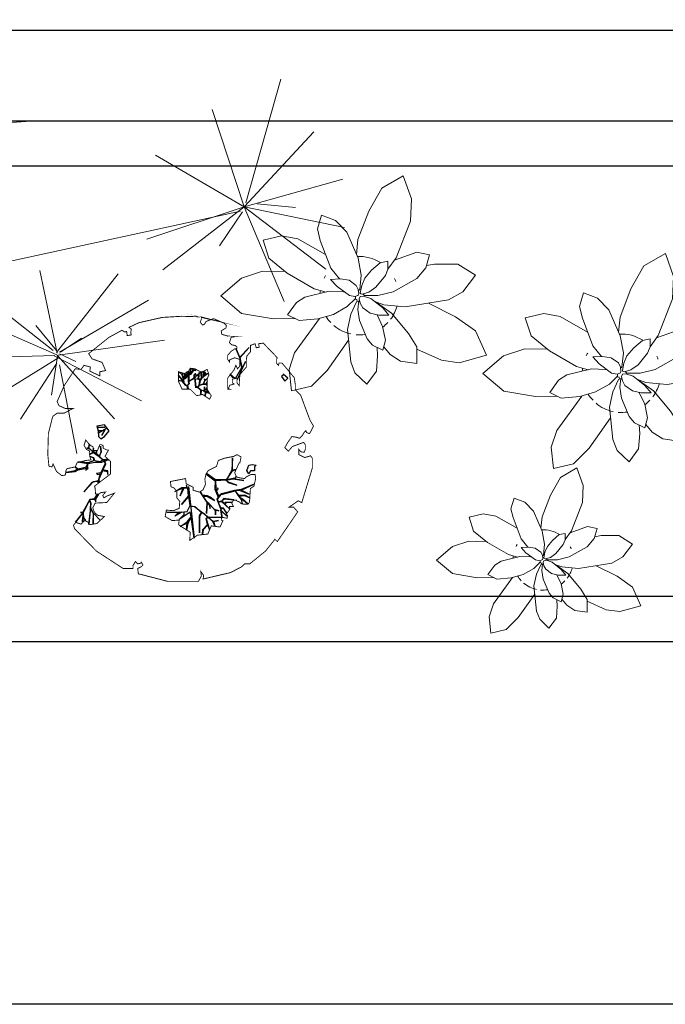
# Model space of a CAD drawing. Extents: x 1001570 to 1336582, y -3430 to 131379.
# Drawn here: x 1190506 to 1191932, y 39222 to 41396 of the extents above; entities that cross this region are included whole.
import ezdxf

# ---------------------------------------------------------------- set-up
doc = ezdxf.new("R2010")
doc.units = 0
doc.header["$LTSCALE"] = 100
doc.header["$MEASUREMENT"] = 0
doc.layers.get('0').update_dxf_attribs({"linetype": 'CONTINUOUS'})
doc.layers.add('CUADI', color=31, linetype='CONTINUOUS')
doc.layers.add('TBWC', color=7, linetype='CONTINUOUS')
doc.layers.add('San vuon', color=97, linetype='CONTINUOUS', lineweight=5)

# ---------------------------------------------------------------- blocks, each defined once
blk = doc.blocks.new('Caymb231')
at = {"color": 0, "lineweight": 9}
for p, q in [((5.751434720229556, 15.65037661406026), (2.936165148589969, 14.02048370416366)), ((6.804954835172085, 12.64031914279589), (5.751434720229556, 15.65037661406026)), ((2.936165148589969, 14.02048370416366), (1.237860059596072, 11.02014471360777)), ((6.67308964980702, 9.739285064764482), (6.804954835172085, 12.64031914279589)), ((-4.9375, 10.5), (-5.470944816053512, 8.699623745819398)), ((-3.106008287292818, 9.795580110497237), (-4.9375, 10.5)), ((1.237860059596072, 11.02014471360777), (-0.1802773497688752, 7.328004622496147)), ((-1.646039603960396, 8.266089108910892), (-3.106008287292818, 9.795580110497237)), ((4.798076923076923, 4.927884615384615), (6.67308964980702, 9.739285064764482)), ((-10.15098314606742, 7.817415730337078), (-12.5625, 7.25)), ((-8.01114262560778, 7.412581037277148), (-10.15098314606742, 7.817415730337078)), ((-5.470944816053512, 8.699623745819398), (-5.103649068322983, 7.193711180124227)), ((-0.1538461538461538, 4.908653846153846), (-1.646039603960396, 8.266089108910892)), ((-12.5625, 7.25), (-11.80535356068205, 4.909729187562689)), ((-4.410714285714286, 5.366883116883117), (-8.01114262560778, 7.412581037277148)), ((-5.103649068322983, 7.193711180124227), (-3.734679665738161, 3.584610027855153)), ((-0.1802773497688752, 7.328004622496147), (-0.3611111111111111, 5.375)), ((7.530558350100604, 5.657696177062374), (4.581359649122808, 4.621491228070176)), ((9.1875, 5.3125), (7.530558350100604, 5.657696177062374)), ((8.699342105263158, 3.638815789473684), (9.1875, 5.3125)), ((-11.80535356068205, 4.909729187562689), (-9.415463525835865, 2.938069908814589)), ((0.25, 2.6875), (-0.1538461538461538, 4.908653846153846)), ((2.74375, 4.29875), (1.6, 3.3075)), ((3.75, 4.5), (2.74375, 4.29875)), ((3.75, 3.446120689655172), (4.798076923076923, 4.927884615384615)), ((3.75, 3.4375), (3.75, 4.5)), ((8.780643857758621, 3.917564655172414), (9.84375, 4.125)), ((9.84375, 4.125), (12.8875, 4.125)), ((12.8875, 4.125), (15.1875, 2.6875)), ((-12.63213911268072, 3.173335586579848), (-15.38899166855446, 2.274361927055803)), ((-9.662101647567617, 3.141546359243284), (-12.63213911268072, 3.173335586579848)), ((-9.415463525835865, 2.938069908814589), (-5.882462686567165, 0.9039179104477614)), ((-3.734679665738161, 3.584610027855153), (-2.588709677419355, 2.189516129032258)), ((0.0625, 0.8125), (0.25, 2.6875)), ((1.6, 3.3075), (0.7269736842105263, 2.259868421052632)), ((2.180851063829788, 1.102393617021277), (3.404605263157895, 2.608552631578947)), ((3.404605263157895, 2.608552631578947), (3.75, 3.4375)), ((7.504310344827586, 2.244612068965517), (8.699342105263158, 3.638815789473684)), ((15.1875, 2.6875), (13.53021523178808, 0.5028973509933776)), ((-15.38899166855446, 2.274361927055803), (-18.09074605451937, -0.04142754662840753)), ((-2.484375, 2.1953125), (-3.75, 2.125)), ((-3.75, 2.125), (-2.90625, 1.2109375)), ((-1.3359375, 2.00390625), (-2.484375, 2.1953125)), ((-0.3894230769230769, 1.341346153846154), (-1.3359375, 2.00390625)), ((-0.125, 0.8125), (-0.3894230769230769, 1.341346153846154)), ((0.3125, 1.3125), (0.125, 0.375)), ((0.7269736842105263, 2.259868421052632), (0.3125, 1.3125)), ((4.426324503311259, 0.5132450331125827), (7.504310344827586, 2.244612068965517)), ((-3.930631868131869, 0.5622710622710623), (-7.131737918215613, -0.2137546468401487)), ((-5.882462686567165, 0.9039179104477614), (-4.339651639344263, 0.4631147540983607)), ((-2.0625, 0.5), (-3.930631868131869, 0.5622710622710623)), ((-2.90625, 1.2109375), (-1.285714285714286, -0.004464285714285714)), ((-1.902777777777778, 0.4583333333333334), (-2.0625, 0.5)), ((-0.5625, -0.125), (-0.1875, 0)), ((-0.1875, 0), (-0.125, 0.0625)), ((-0.0625, 0.25), (-0.125, 0.8125)), ((-0.125, 0.0625), (-0.0625, 0.25)), ((-0.1096938775510204, 0.6747448979591837), (0.0625, 0.8125)), ((0.125, 0.375), (0.1875, 0.25)), ((0.1875, 0.25), (0.375, 0.1875)), ((0.375, 0.1875), (1.25, 0.4375)), ((0.4722222222222222, 0.2152777777777778), (0.6875, 0)), ((0.6875, 0), (2.4375, 0)), ((1.25, 0.4375), (2.180851063829788, 1.102393617021277)), ((2.4375, 0), (4.426324503311259, 0.5132450331125827)), ((13.53021523178808, 0.5028973509933776), (11.66071428571428, -0.5357142857142858)), ((-18.09074605451937, -0.04142754662840753), (-15.37304693947512, -2.318418697070885)), ((-8.203914141414142, -0.9106691919191919), (-9.375, -2.5)), ((-7.131737918215613, -0.2137546468401487), (-8.203914141414142, -0.9106691919191919)), ((-1.5625, -1.4375), (-0.5, -0.375)), ((-1.285714285714286, -0.004464285714285714), (-0.5625, -0.125)), ((-0.375, -0.8125), (-1.125, -2.4375)), ((-0.3125, -0.5), (-0.5859375, -0.4609375)), ((-0.5, -0.375), (-0.5, -0.125)), ((0.0625, -0.625), (-0.375, -0.8125)), ((-0.2598684210526316, -0.7631578947368421), (-0.3125, -0.5)), ((-0.1875, -1.8125), (-0.07462686567164178, -0.683768656716418)), ((0.125, -0.125), (0, -0.4375)), ((0, -0.4375), (0.125, -1)), ((0.5625, -0.0625), (0.125, -0.125)), ((0.125, -1), (0.4533898305084745, -1.591101694915254)), ((1.526785714285714, -0.3839285714285715), (0.5625, -0.0625)), ((3.056818181818182, -1.607954545454545), (1.526785714285714, -0.3839285714285715)), ((3.1875, -1.1875), (2.013157894736842, -0.7730263157894737)), ((2.375, -1), (2.229525862068965, -0.9461206896551723)), ((4.2, -2.2775), (2.375, -1)), ((5.995192307692307, -1.479967948717949), (3.1875, -1.1875)), ((11.66071428571428, -0.5357142857142858), (5.995192307692307, -1.479967948717949)), ((9.022972972972974, -0.9753378378378379), (12.56329205992437, -2.7598392048795)), ((-15.37304693947512, -2.318418697070885), (-11.21574605451937, -3.041427546628408)), ((-9.375, -2.5), (-7.865853658536586, -3.254573170731707)), ((-5.435332369942197, -3.046242774566474), (-3.37828947368421, -2.446271929824561)), ((-3.37828947368421, -2.446271929824561), (-1.5625, -1.4375)), ((-1.125, -2.4375), (-1.545509708737864, -4.419902912621359)), ((0.008074162679425838, -3.246710526315789), (-0.1875, -1.8125)), ((0.4533898305084745, -1.591101694915254), (1.429577464788732, -2.301056338028169)), ((1.429577464788732, -2.301056338028169), (2.5625, -2.5625)), ((2.315056818181819, -2.505397727272727), (3.046195652173913, -4.048913043478261)), ((2.5625, -2.5625), (3.875, -2.5625)), ((3.875, -2.5625), (3.056818181818182, -1.607954545454545)), ((6.416666666666666, -4.937499999999999), (4.2, -2.2775)), ((-11.21574605451937, -3.041427546628408), (-8.375, -3)), ((-5.177884615384615, -2.971153846153846), (-8.447115384615385, -7.466346153846154)), ((-7.865853658536586, -3.254573170731707), (-5.435332369942197, -3.046242774566474)), ((1.033390410958904, -5.663527397260275), (0.008074162679425838, -3.246710526315789)), ((12.56329205992437, -2.7598392048795), (15.16769183170367, -4.600880422861422)), ((-1.545509708737864, -4.419902912621359), (-1.120426829268293, -8.670731707317074)), ((3.046195652173913, -4.048913043478261), (3.425403225806452, -5.818548387096774)), ((7.5, -6.710227272727272), (6.416666666666666, -4.937499999999999)), ((15.16769183170367, -4.600880422861422), (16.60966642754663, -7.773224533715926)), ((-4.212499999999999, -9.774999999999999), (-1.407390510948905, -5.801094890510949)), ((1.716911764705882, -6.452205882352941), (1.033390410958904, -5.663527397260275)), ((3.425403225806452, -5.818548387096774), (3.0625, -7.125)), ((-8.447115384615385, -7.466346153846154), (-9.182291666666668, -9.671875000000002)), ((3.0625, -7.125), (1.716911764705882, -6.452205882352941)), ((2.393008474576271, -7.872881355932202), (2.320833333333333, -6.754166666666666)), ((3.187399678972713, -6.675361155698234), (4.037604456824513, -7.689066852367689)), ((4.037604456824513, -7.689066852367689), (5.405873493975903, -8.564759036144578)), ((7.5, -8.875), (7.5, -6.710227272727272)), ((7.500000000000001, -6.977822580645162), (10.72198526812634, -8.448949171397086)), ((-1.120426829268293, -8.670731707317074), (-0.5705128205128203, -10.07051282051282)), ((2.250290697674419, -9.87093023255814), (2.393008474576271, -7.872881355932202)), ((5.405873493975903, -8.564759036144578), (7.5, -8.875)), ((10.72198526812634, -8.448949171397086), (13.06028371149724, -8.776310953469013)), ((13.06028371149724, -8.776310953469013), (16.60966642754663, -7.773224533715926)), ((-9.182291666666668, -9.671875000000002), (-8.875, -12.4375)), ((-6.254310344827586, -11.81681034482759), (-4.212499999999999, -9.774999999999999)), ((-0.5705128205128203, -10.07051282051282), (1, -11.5625)), ((1, -11.5625), (2.250290697674419, -9.87093023255814)), ((-8.875, -12.4375), (-6.254310344827586, -11.81681034482759))]:
    blk.add_line(p, q, dxfattribs=at)
for start, end in [(57.15823218746511, 93.20406343595745), (149.2581048934663, 153.7531790097378), (21.26532471992609, 25.76039883619757), (172.4345177845033, 176.9295919007747), (323.0282354212836, 344.4965021480771), (212.1422923562654, 223.5770907598927), (306.6550894458802, 316.4179701258656), (229.8178539203152, 257.6637107005341), (265.2847908143994, 278.7498618653234)]:
    blk.add_arc((0, 0), 5.125, start, end, dxfattribs=at)
blk = doc.blocks.new('Caymb208')
at = {"color": 3, "const_width": 10}
for points in [[(336.9248534048129, 1423.046850993347), (185.6217984885498, 1462.497228255965), (-31.4651040596782, 1469.072291133067), (-248.5520066079062, 1455.922165378861), (-511.6876650002132, 1396.746599484935), (-623.5203577644079, 1344.146031275533), (-597.2067829963617, 1324.420842644224), (-603.7851766883732, 1284.970465381608), (-597.2067829963617, 1258.670148680616), (-643.2555388404417, 1252.095085803514), (-649.8339325324532, 1298.120591135814), (-669.5691136084879, 1291.54552825871), (-702.4610820685448, 1311.27071689002), (-847.1856540046465, 1232.369897172204), (-1077.429343936898, 1048.268006228165), (-1037.959071072978, 989.0924403342397), (-926.1263783087843, 949.6419978790436), (-886.6560161567159, 857.5910524070223), (-952.4399530768296, 844.4409266528182), (-952.4399530768296, 798.4154865130986), (-1064.272645841024, 851.0159895299203), (-1057.694252149013, 897.0414948622201), (-1130.056493472989, 916.766683493528), (-1162.948461933046, 870.7411781612282), (-1228.73239885316, 877.316241038332), (-1353.721879001378, 686.6392872171891), (-1432.662514017365, 509.1125243428323), (-1412.927332941331, 463.0870190105325), (-1340.565091617354, 430.2117046250187), (-1255.045973621206, 430.2117046250187), (-1353.721879001378, 377.6111364156168), (-1432.662514017365, 377.6111364156168), (-1478.711269861445, 344.7358220301012), (-1485.289663553456, 331.5856962758971), (-1531.338419397536, 147.4838053318563), (-1537.916813089548, -89.21865382158467), (-1524.760025705525, -220.7199765562218), (-1491.868057245468, -227.2950394333257), (-1478.711269861445, -194.4197250478101), (-1439.240907709376, -279.8955424501473), (-1380.035364481274, -325.9210477824472), (-1340.565091617354, -319.3459849053452), (-1333.986697925343, -273.3204795730453), (-1320.82991054132, -247.0202280646336), (-1228.73239885316, -227.2950394333257), (-1208.997217777126, -181.2695341010258), (-1110.321312396954, -154.969282592614), (-1051.115858457001, -148.3942197155102), (-1064.272645841024, -108.9438424528944), (-1070.851039533035, -62.91833712059451), (-1064.272645841024, -49.76821136638864), (-1103.742918704943, -30.04302273507892), (-1130.056493472989, 15.98248259722095), (-1110.321312396954, 75.15804849114465), (-1077.429343936898, 35.70767122852885), (-1051.115858457001, 9.407354527536882), (-1031.380677380967, 2.832291650434854), (-1018.223889996944, -43.19314848928479), (-978.753527844875, -43.19314848928479), (-952.4399530768296, 22.55754547432298), (-932.7047720007959, 22.55754547432298), (-912.9695909247612, 9.407354527536882), (-912.9695909247612, -16.89289698087487), (-873.4992287726927, -36.61808561218277), (-853.764047696658, -36.61808561218277), (-893.2344098487265, -108.9438424528944), (-830.9693668602604, -166.5662603141427), (-830.9693668602604, -306.7842221882056), (-1011.645496304933, -444.2722447628785), (-1005.067102612921, -463.9974333941864), (-999.97219019982, -530.8372997966017), (-968.2589145994225, -535.06360439124), (-939.2831656928065, -516.5980016035901), (-886.6560161567159, -510.0229387264862), (-919.5479846167727, -549.4733159891039), (-906.3911972327496, -575.7736326900958), (-873.4992287726927, -556.0483788662059), (-787.9802000646932, -523.1730644806921), (-873.4992287726927, -628.3741357069175), (-1005.067102612921, -634.9491985840214), (-1031.380677380967, -687.5497667934233), (-1018.223889996944, -727.0001440560409), (-998.4887089209096, -753.3003955644526), (-972.1751341528643, -773.0256493883408), (-899.8128035407381, -786.1757751425466), (-985.3319215368865, -865.07652966778), (-1064.272645841024, -878.2267206145661), (-1090.586131320921, -845.3513410364721), (-1123.478099780978, -832.2012152822663), (-1143.213280857011, -851.9264039135742), (-1162.948461933046, -871.6516577374623), (-1222.154005161149, -851.9264039135742), (-1248.467579929194, -884.8017834916682), (-1235.310792545171, -924.2521607542858), (-991.9103152288981, -1174.104745661933), (-689.3042946845217, -1371.356762360179), (-577.4716019203279, -1371.356762360179), (-577.4716019203279, -1338.481382782084), (-551.1580271522816, -1292.455942642364), (-524.8444523842363, -1318.756194150776), (-491.9525732123284, -1312.181131273674), (-485.3741795203168, -1299.031005519468), (-465.6389984442831, -1331.906319904982), (-485.3741795203168, -1351.631508536289), (-524.8444523842363, -1371.356762360179), (-518.2660586922248, -1430.532328254103), (-189.346552667952, -1516.008210849021), (159.3082237205035, -1516.008210849021), (192.2001921805604, -1456.832644955095), (185.6217984885498, -1404.232076745693), (218.5137669486066, -1450.257516885413), (211.935373256596, -1489.707959340609), (521.1197874929821, -1417.382202499899), (646.1091783530501, -1351.631508536289), (679.001146813107, -1318.756194150776), (738.2066900412101, -1318.756194150776), (915.8232304373687, -1174.104745661933), (1021.077529509552, -1042.603357734717), (1047.391104277598, -1068.903674435709), (1277.634794209849, -733.5752069331429), (1231.586038365769, -680.9747039163212), (1178.958978117827, -680.9747039163212), (1284.21318790186, -608.6489470756096), (1323.683550053929, -628.3741357069175), (1442.094636510134, -240.4451651875297), (1442.094636510134, -128.6690310842023), (1422.3594554341, -102.3687795757905), (1356.575518513986, -122.0939682071003), (1290.791581593872, -89.21865382158467), (1290.791581593872, -30.04302273507892), (1310.526762669906, -56.34327424349067), (1349.997124821974, -62.91833712059451), (1363.153912205997, -30.04302273507892), (1363.153912205997, 22.55754547432298), (1343.418731129963, 48.85779698273473), (1218.429250981746, 2.832291650434854), (1172.380584425815, -49.76821136638864), (1132.910222273747, -10.31783410377102), (1165.802190733804, 48.85779698273473), (1211.850857289734, 114.6084909463425), (1257.899613133814, 108.0333628766602), (1297.369975285883, 94.88323712245437), (1330.26194374594, 127.7586167005484), (1349.997124821974, 160.6339310860621), (1369.732305898009, 180.35911971737), (1376.31069959002, 160.6339310860621), (1409.202668050077, 147.4838053318563), (1422.3594554341, 167.208993963166), (1455.251423894157, 232.9596879267738), (1415.781061742089, 298.7103166978013), (1310.526762669906, 581.4382159909637), (1251.321219441803, 640.6138470774695), (1251.321219441803, 693.214350094293), (1238.16443205778, 778.6902326892086), (1100.018253813689, 943.0669350019398), (1067.126285353632, 943.0669350019398), (1060.547891661621, 916.766683493528), (1060.547891661621, 916.766683493528), (1040.812710585587, 936.4918721248378), (1040.812710585587, 989.0924403342397), (1047.391104277598, 1002.242566088446), (889.5097449574732, 1166.619203208596), (836.8825954213826, 1160.044140331494), (843.4609891133932, 1120.593763068877), (810.5690206533363, 1114.018700191773), (797.4122332693132, 1160.044140331494), (744.7850837332226, 1140.318951700185), (744.7850837332226, 1067.993194859473), (705.3147215811532, 1021.967754719753), (698.7363278891426, 982.5173122645574), (698.7363278891426, 897.0414948622201), (626.3739972770163, 811.5656122673026), (619.7956928731546, 732.664792549489), (619.7956928731546, 686.6392872171891), (593.4821181051084, 719.5146667952831), (593.4821181051084, 772.1151698121066), (573.7469370290746, 772.1151698121066), (540.8549685690177, 758.9650440579007), (540.8549685690177, 719.5146667952831), (560.5901496450515, 706.3645410410772), (514.5413938009715, 693.214350094293), (494.8062127249377, 653.7639728316753), (514.5413938009715, 647.1889099545715), (488.2278190329253, 647.1889099545715), (488.2278190329253, 706.3645410410772), (488.2278190329253, 772.1151698121066), (534.2765748770053, 831.2908008986124), (560.5901496450515, 864.1661152841261), (580.3253307210853, 916.766683493528), (600.060511797119, 877.316241038332), (626.3739972770163, 910.191620616426), (626.3739972770163, 982.5173122645574), (567.1685433370621, 1002.242566088446), (507.9630001089608, 975.9422493874536), (507.9630001089608, 956.2170607561457), (488.2278190329253, 982.5173122645574), (488.2278190329253, 1028.542817596857), (527.6981811849946, 1074.568257736577), (567.1685433370621, 1100.868574437569), (593.4821181051084, 1107.443637314671), (593.4821181051084, 1120.593763068877), (573.7469370290746, 1140.318951700185), (534.2765748770053, 1146.894014577289), (514.5413938009715, 1166.619203208596), (507.9630001089608, 1173.194266085698), (527.6981811849946, 1232.369897172204), (567.1685433370621, 1238.944960049308), (573.7469370290746, 1238.944960049308), (494.8062127249377, 1245.52002292641), (422.4438821128115, 1265.24521155772), (415.8654884208008, 1304.695654012916), (468.4926379568915, 1337.57096839843), (475.0710316489021, 1363.871219906841), (448.7574568808577, 1390.171536607833), (330.3464597128004, 1442.772039624655), (244.8273417166529, 1409.896725239141), (225.0921606406173, 1377.021410853627), (205.3569795645835, 1370.446282783945), (179.0434047965373, 1403.321662362039), (192.2001921805604, 1436.196976747553), (192.2001921805604, 1455.922165378861)], [(257.984129100676, 870.7411781612282), (277.7193101767098, 811.5656122673026), (257.984129100676, 765.5401069350028), (257.984129100676, 699.7894781639752), (257.984129100676, 647.1889099545715), (277.7193101767098, 614.3135955690577), (304.032884944756, 574.8631531138617), (284.2977038687204, 535.4127758512441), (205.3569795645835, 588.0132788680676), (139.5730426444698, 574.8631531138617), (67.21071203234351, 647.1889099545715), (-24.88671036766755, 647.1889099545715), (-64.35707251973508, 732.664792549489), (-64.35707251973508, 844.4409266528182), (1.42686440037869, 824.7157380215085), (47.4756202444587, 851.0159895299203), (67.21071203234351, 883.891303915434), (119.837861568436, 877.316241038332), (192.2001921805604, 837.8658637757144)], [(-156.4545842078951, -391.6717417460568), (14.58365178440181, -358.796362167961), (21.16204547641246, -417.9719932544667), (60.63231834033286, -437.6971818857764), (100.1026804924004, -457.4223705170843), (100.1026804924004, -490.2977500951783), (165.886617412516, -510.0229387264862), (172.4650111045266, -510.0229387264862), (211.935373256596, -483.7226872180763), (238.2489480246404, -424.5470561315706), (231.6705543326298, -365.3714250450648), (244.8273417166529, -306.1958591511393), (271.1409164846973, -266.7454166959415), (310.6112786367667, -247.0202280646336), (363.2383388847084, -220.7199765562218), (382.9735199607421, -154.969282592614), (455.3358505728684, -128.6690310842023), (554.011755953039, -108.9438424528944), (593.4821181051084, -89.21865382158467), (639.5307846610394, -115.5189053299964), (626.3739972770163, -181.2695341010258), (619.7956928731546, -181.2695341010258), (600.060511797119, -220.7199765562218), (567.1685433370621, -293.0457333969334), (586.9037244130977, -339.0711735366531), (632.952390969027, -352.221299290859), (679.001146813107, -358.796362167961), (698.7363278891426, -339.0711735366531), (751.3634774252332, -312.7709220282413), (797.4122332693132, -312.7709220282413), (803.9906269613239, -352.221299290859), (803.9906269613239, -358.796362167961), (784.2554458852901, -444.2722447628785), (744.7850837332226, -470.5724962712902), (738.2066900412101, -569.1985046204118), (738.2066900412101, -582.3486955671979), (731.6282963491994, -628.3741357069175), (718.4715089651763, -648.0993243382272), (672.4227531210963, -648.0993243382272), (639.5307846610394, -641.5242614611234), (619.7956928731546, -621.7990728298155), (586.9037244130977, -608.6489470756096), (586.9037244130977, -602.0738841985058), (554.011755953039, -602.0738841985058), (547.4333622610284, -615.2240099527116), (534.2765748770053, -634.9491985840214), (554.011755953039, -674.3996410392174), (507.9630001089608, -674.3996410392174), (514.5413938009715, -700.6998925476291), (488.2278190329253, -740.1502698102468), (468.4926379568915, -759.8754584415547), (488.2278190329253, -773.0256493883408), (481.6494253409146, -805.9009637738545), (415.8654884208008, -792.7508380196487), (422.4438821128115, -832.2012152822663), (435.6006694968346, -832.2012152822663), (402.7087010367777, -904.5269721229779), (304.032884944756, -891.376846368772), (264.5625227926867, -983.4277918407915), (146.1514363364804, -996.5779175949974), (60.63231834033286, -1055.753483488923), (67.21071203234351, -963.7025380169016), (-5.151529291631959, -917.677097877182), (-64.35707251973508, -878.2267206145661), (-57.77867882772443, -825.6261524051624), (-136.7194031318613, -832.2012152822663), (-215.6601274359982, -786.1757751425466), (-202.5033400519751, -713.850018301835), (-123.5626157478382, -720.425081178937), (-57.77867882772443, -694.1248296705271), (-51.20028513571197, -615.2240099527116), (-84.09225359576885, -575.7736326900958), (-84.09225359576885, -503.4478758493842), (-116.9842220558276, -463.9974333941864), (-149.8761905158844, -450.8473076399805)]]:
    blk.add_lwpolyline(points, close=True, dxfattribs=at)
at = {"color": 3}
for points in [[(598.1466203156579, 757.0521633672142), (690.2440427156689, 960.8792429425612), (657.352163543761, 888.5534861018496), (631.0385887757147, 993.754557328075), (584.9898329316347, 1098.9556285543), (624.4601950837041, 1000.329620205179), (729.7144048677383, 1118.68081718561), (624.4601950837041, 1006.904683082281), (644.1953761597379, 888.5534861018496), (571.8330455476134, 763.6272262443163), (512.6275023195103, 816.2277292611379), (545.5194707795672, 776.7773519985221)], [(38.97422767975149, 648.7569218955578), (34.0066814902857, 687.2358645193672), (17.86222334063496, 690.9596647051767), (-25.6037834951494, 736.886207700607), (-64.10224414146978, 744.3337428796476), (-28.08751194580873, 740.6099426938363), (-28.08751194580873, 755.5050782444978), (-64.10224414146978, 800.1903545113237), (-24.36187462574526, 754.2638115158952), (-25.6037834951494, 740.6099426938363), (-9.459236057349699, 723.232338878548), (-9.459236057349699, 759.2288132377289), (-25.6037834951494, 810.1204231475731), (-56.65088021319752, 841.15183059234), (-24.36187462574526, 810.1204231475731), (-19.39432843628128, 817.5679583266137), (-19.39432843628128, 832.463028684695), (-18.1525088550261, 816.3266915980093), (-21.87814617508775, 807.6378896903643), (-5.733598737288048, 760.4700799663333), (2.959584772239396, 767.9176151453739), (4.201493641643538, 829.9804952274881), (6.685222092301046, 769.1588818739765), (10.4108594123627, 767.9176151453739), (20.34595179129428, 779.0889505102241), (22.82976953010075, 820.0504917838207), (21.58786066069661, 780.3302172388285), (34.0066814902857, 795.2252875969098), (34.0066814902857, 847.3581642353565), (36.49049922909398, 789.0190191464735), (46.42559160802375, 789.0190191464735), (34.0066814902857, 786.5364856892666), (11.65276828176684, 767.9176151453739), (-8.217416476096332, 756.7463449731022), (-5.733598737288048, 720.7498706139213), (19.10404292189014, 693.4421981623836), (35.24859035968984, 690.9596647051767), (55.11877511755119, 713.3022702423004), (46.42559160802375, 729.4386725215645), (50.1512289280854, 848.5993657713807), (52.63495737874473, 807.6378896903643), (63.81195862707864, 815.0854248694068), (73.74705100601022, 882.1133718659348), (66.29568707773615, 816.3266915980093), (103.5523281428013, 864.7357680506466), (93.61723576387158, 878.3895716801235), (102.310419273399, 868.4595030438759), (111.0036027829265, 878.3895716801235), (103.5523281428013, 868.4595030438759), (106.0360565934607, 862.2532345934396), (120.9386951618562, 859.7707011362309), (129.6318786713837, 868.4595030438759), (120.9386951618562, 858.5294344076283), (103.5523281428013, 861.0119678648352), (68.77950481654443, 813.8441581408024), (51.39313779748954, 803.9140895045548), (51.39313779748954, 775.3652155169948), (50.1512289280854, 754.2638115158952), (66.29568707773615, 744.3337428796476), (109.7616939135223, 767.9176151453739), (109.7616939135223, 813.8441581408024), (113.487331233584, 769.1588818739765), (137.083153311507, 796.4665543255142), (117.2130578417946, 825.0154935056544), (137.083153311507, 802.6728879685306), (155.711429199966, 815.0854248694068), (137.083153311507, 798.9490877827211), (109.7616939135223, 771.6414153311835), (57.6025035682087, 739.3687411578139), (52.63495737874473, 740.6099426938363), (51.39313779748954, 729.4386725215645), (56.36068398695534, 709.5785352490693), (37.73240809849631, 688.4771312479697), (42.69986499981314, 652.4806568887889)], [(185.5167063367571, 586.6940418134436), (186.7586152061613, 637.5855865307076), (151.9857918799044, 664.8932589822434), (120.9386951618562, 669.8582607040771), (149.502063429245, 668.6169939754745), (124.6643324819179, 685.994662983343), (122.1806040312604, 765.4351468807472), (127.1481502207262, 687.2358645193672), (151.9857918799044, 671.0995274326815), (166.8884304482999, 689.7183979765741), (173.0978855071698, 745.5750096082502), (155.711429199966, 764.1938801521428), (165.6465215788958, 837.4280955991089), (158.1952469387725, 766.6764136093498), (138.3250621809111, 760.4700799663333), (163.1627931282383, 762.9526134235402), (175.5816139578274, 746.8162763368546), (192.9680702650312, 770.4001486025809), (190.4842525262229, 822.5329600484474), (180.5491601472932, 842.3930973209426), (191.7261613956271, 826.256760234257), (205.3868910946203, 847.3581642353565), (192.9680702650312, 826.256760234257), (192.9680702650312, 770.4001486025809), (217.8057119242094, 791.5015526036805), (219.0476207936117, 851.0818992285876), (221.531349244271, 795.2252875969098), (238.9178055514749, 808.8791564189687), (231.4664416232008, 844.8756307781496), (241.4015340021324, 811.3616898761757), (260.0298098905896, 823.77422677705), (273.6905395895828, 823.77422677705), (258.7879903093362, 821.291693319843), (237.6758966820707, 807.6378896903643), (192.9680702650312, 766.6764136093498), (174.3397050884232, 739.3687411578139), (170.6140677683616, 693.4421981623836), (215.3219834735501, 705.854735063258), (227.7408043031392, 739.3687411578139), (262.5136276293979, 766.6764136093498), (230.2246220419474, 740.6099426938363), (226.498895433735, 762.9526134235402), (226.498895433735, 740.6099426938363), (217.8057119242094, 705.854735063258), (241.4015340021324, 705.854735063258), (257.5460814399321, 729.4386725215645), (242.6434428715365, 699.6484666128217), (257.5460814399321, 693.4421981623836), (235.1921682314114, 703.3722667986312), (210.3544372840843, 703.3722667986312), (168.1303393177041, 689.7183979765741), (154.4696096187108, 667.3757924394504), (192.9680702650312, 637.5855865307076), (214.0800746041477, 631.3793180802695), (226.498895433735, 641.3093867165171), (228.9827131725433, 673.5820608898885), (228.9827131725433, 642.5505882525413), (245.127171322194, 648.7569218955578), (253.8204441198704, 663.6519922536409), (246.3690801915982, 649.9981886241621), (260.0298098905896, 638.8268532593102), (245.127171322194, 646.2743884383508), (225.2570758524816, 641.3093867165171), (216.5638030548052, 630.138051351667), (269.9649022695212, 628.8967846230626), (222.7732581136734, 626.4142511658556), (237.6758966820707, 611.5191808077743), (272.4487200083277, 618.966715986815), (248.8528979304047, 611.5191808077743), (283.6256319685144, 604.0716456287337), (246.3690801915982, 612.7604475363769), (238.9178055514749, 609.0366473505674), (235.1921682314114, 570.5576395341777), (237.6758966820707, 609.0366473505674), (217.8057119242094, 627.6555178944582), (190.4842525262229, 631.3793180802695), (188.0005240755654, 586.6940418134436)], [(1113.175041197712, 804.9905493902006), (1093.439860121678, 791.8404236359947), (1132.910222273747, 739.2398554265928), (1165.802190733804, 772.1151698121066), (1113.175041197712, 818.1406751444065), (1113.175041197712, 804.9905493902006)], [(-895.1483013301886, 217.8966162893012), (-974.0890256343255, 217.8966162893012)], [(-875.4131202541539, 204.7464905350953), (-967.5106319423139, 152.1459223256916)], [(-921.4618760982339, 178.4462390266835), (-967.5106319423139, 178.4462390266835)], [(-895.1483013301886, 191.5963647808894), (-934.618663482257, 125.8456708172816)], [(-840.989997286275, -149.8736349398951), (-904.4540495098008, -159.8892362414754), (-954.5572016398746, -109.8113601187342), (-937.856121167134, -56.39497195966032), (-944.53657121386, 7.036952308413674), (-937.856121167134, -56.39497195966032), (-957.8973820191632, -106.4728480824015), (-984.6190929179193, -83.10313344290807), (-987.9592732972069, -43.04085862174725), (-994.6397233439338, -79.7646214065735), (-1024.701614621978, -49.71794788699299), (-1024.701614621978, -16.3326971384995), (-1034.722245047992, -53.05645992332757), (-1074.804766752051, -16.3326971384995), (-1071.464586372763, 23.72957768266133), (-1074.804766752051, -12.99418510216674), (-1098.186297271519, -16.3326971384995), (-1064.784136326037, -23.00972121116683), (-1021.361434242689, -63.07199603232766), (-1061.443955946748, -83.10313344290807), (-1021.361434242689, -66.41057326124064), (-971.2582821126161, -103.1343360460687), (-917.8148603151039, -153.2121469762296), (-947.8767515931486, -169.9047723504755), (-1008.000534149237, -159.8892362414754), (-1018.021164575252, -126.5039854929819), (-1064.784136326037, -109.8113601187342), (-1021.361434242689, -126.5039854929819), (-1021.361434242689, -159.8892362414754), (-1081.485216798777, -183.2588856883904), (-1198.392601531666, -169.9047723504755), (-1088.165666845503, -189.9359097610559), (-1111.547108076822, -233.3366966185513), (-1198.392601531666, -253.3678992217119), (-1225.114312430422, -229.9981845822167), (-1201.732871199103, -250.0293219927971), (-1228.454582097859, -273.3990366322923), (-1332.001066737294, -290.0915968139579), (-1228.454582097859, -280.0760607049579), (-1195.052421152377, -260.0449232943774), (-1101.526477650807, -243.3522979201316), (-1104.866747318245, -263.383435330712), (-1114.88737774426, -263.383435330712), (-1084.825397178066, -243.3522979201316), (-1091.505847224792, -229.9981845822167), (-1081.485216798777, -189.9359097610559), (-1008.000534149237, -173.24328438681), (-927.8354907411194, -173.24328438681), (-904.4540495098008, -163.22774827781), (-891.0931494163488, -189.9359097610559), (-941.1963015464225, -293.4301740428727), (-987.9592732972069, -303.445710151871), (-977.9386428711923, -313.4613114534513), (-947.8767515931486, -306.7842221882056), (-971.2582821126161, -383.5702597941927), (-1041.402695094719, -403.6014623973533), (-1131.588368928851, -507.09566148659), (-1021.361434242689, -393.585861095773), (-971.2582821126161, -386.9088370231075), (-971.2582821126161, -406.9399744336879), (-967.9180124451777, -380.2317477578599), (-957.8973820191632, -383.5702597941927), (-957.8973820191632, -403.6014623973533), (-957.8973820191632, -363.5391223836123), (-917.8148603151039, -266.7219473670448), (-867.7117081850311, -280.0760607049579), (-861.0312581383041, -313.4613114534513), (-861.0312581383041, -270.0604594033775), (-904.4540495098008, -263.383435330712), (-907.7942298890894, -260.0449232943774), (-914.4746799358163, -256.7064112580447), (-884.4126993696227, -193.2744217973905), (-894.4334190837862, -163.22774827781), (-861.0312581383041, -139.8580336383147), (-911.1344102683779, -146.5351229035623)], [(241.1148297545478, -303.5775947417806), (346.8126230645848, -384.8424929984267), (344.1023705790085, -476.9426588685601), (382.0451910718821, -569.0428899312737), (365.7840333110216, -590.7134903508322), (409.1471801987482, -696.3578711229875), (425.4083379596086, -799.2933697991903), (411.8573433961756, -715.3196546391719), (479.6123162133408, -783.0404031863764), (414.5675958817501, -720.7372884459164), (414.5675958817501, -699.0666880263598), (438.9593325230417, -693.6490542196152), (479.6123162133408, -750.5344699607504), (441.669585008618, -690.9401721236627), (414.5675958817501, -690.9401721236627), (382.0451910718821, -625.9283056724107), (417.2777590791775, -617.8017897697137), (509.4245578257833, -699.0666880263598), (460.640995255053, -650.3077229953396), (474.191989818486, -625.9283056724107), (536.5265469526494, -628.637122575783), (468.7715741354841, -625.9283056724107), (457.9307427694766, -636.7636384784782), (430.8287536426105, -620.5106066730859), (417.2777590791775, -615.0929728663414), (452.5103270864747, -588.0046734474599), (558.2081203965117, -598.8400062535293), (444.3797482060436, -582.5870396407154), (419.9880115647538, -612.3841559629691), (384.7553542693076, -620.5106066730859), (373.9146121914509, -590.7134903508322), (414.5675958817501, -536.5368915130675), (571.7591149599448, -498.613324480697), (601.5712672842383, -544.6634074157646), (639.51408777711, -593.4223072542045), (653.0650823405431, -644.8900891885951), (647.6446666575412, -593.4223072542045), (655.7753348261194, -593.4223072542045), (718.1098919602828, -644.8900891885951), (650.3549191431175, -582.5870396407154), (650.3549191431175, -590.7134903508322), (615.1223511358203, -558.2075571252062), (677.4569082699836, -550.0810412225092), (739.7914654041451, -574.4605237380183), (682.8773239529855, -547.3722243191369), (623.2529300162514, -550.0810412225092), (612.4120986502439, -550.0810412225092), (574.4692781573722, -493.195625481374), (617.8325143332477, -487.7779916746294), (731.6608865237158, -533.8280746096952), (639.51408777711, -487.7779916746294), (785.864864777448, -422.7660600307972), (639.51408777711, -482.3603578678849), (566.3386992769429, -493.195625481374), (417.2777590791775, -531.119257706323), (390.1757699523114, -558.2075571252062), (354.943201945016, -479.6514757719324), (371.2043597058746, -485.0691747712572), (382.0451910718821, -476.9426588685601), (379.3350278744547, -466.1073260624908), (357.6533651424415, -468.8162081584433), (354.943201945016, -382.1336760950544), (466.0613216499078, -371.2983432889851), (493.1633107767739, -403.804276514611), (593.440688403809, -433.6013928368648), (495.8735632623502, -398.3866427078665), (468.7715741354841, -376.7159770957296), (550.0775415160824, -363.171827386288), (672.0364925869799, -379.4247939991019), (571.7591149599448, -365.8806442896603), (582.5999463259523, -336.0835279674066), (569.0489517625174, -355.045376676173), (476.9021530159134, -371.2983432889851), (541.9469626356513, -271.0716615161546), (585.3101095233778, -254.8186949033425), (541.9469626356513, -262.9451456134575), (541.9469626356513, -124.7948316156762), (536.5265469526494, -262.9451456134575), (474.191989818486, -371.2983432889851), (352.2330387475886, -371.2983432889851), (249.2454086349771, -300.8687778384083)], [(45.56172876299752, -446.185125453565), (111.3455763949623, -1031.366112671198), (78.4536972230544, -794.6637187103352), (38.98333507098505, -860.4144126739448), (25.82654768696375, -939.3151671991782), (32.4049413789744, -860.4144126739448), (-46.53578292516249, -899.8647899365606), (32.4049413789744, -847.2642217271587), (78.4536972230544, -788.0886558332331), (65.29690983903129, -735.4880876238294), (-59.69257030918561, -820.9639702187469), (-0.4870270810824877, -761.7884043248214), (-0.4870270810824877, -742.0631505009333), (-26.80060184912873, -735.4880876238294), (-105.7413261532656, -781.5135929561293), (-66.27096400119626, -742.0631505009333), (-197.8388378414256, -735.4880876238294), (-46.53578292516249, -735.4880876238294), (32.4049413789744, -728.9130247467274), (65.29690983903129, -663.1623959756998), (52.14012245500817, -557.9613247494744), (-33.37899554113937, -650.012270221494), (45.56172876299752, -557.9613247494744), (38.98333507098505, -465.9103792774549), (-7.065420773093138, -465.9103792774549), (-46.53578292516249, -551.3862618723706), (-13.64381446510561, -465.9103792774549), (-105.7413261532656, -505.3607565400707), (-26.80060184912873, -459.3353164003511), (32.4049413789744, -459.3353164003511), (25.82654768696375, -433.0349996993591)], [(-983.0584253553116, -532.9504520939208), (-1015.828783355944, -585.7791291417379), (-1065.512906201086, -594.2317383310128), (-1144.949269022303, -737.453774304553), (-1168.330710253622, -740.7922863408876), (-1148.289449401592, -747.4693756061333), (-1144.949269022303, -744.1308635698006), (-1225.114312430422, -850.96357469537), (-1141.608999354866, -747.4693756061333), (-1134.928638596289, -787.5316504272942), (-1148.289449401592, -844.2865506227026), (-1141.608999354866, -794.2086744999615), (-1108.206927697534, -830.9324372847896), (-1138.268818975577, -790.8701624636287), (-1134.928638596289, -740.7922863408876), (-1071.464586372763, -613.9284378047378), (-1051.423325520734, -633.9595752153182), (-1074.804766752051, -877.6718013711961), (-1054.763505900022, -690.7144754107267), (-1028.041884289416, -750.8078876424679), (-1028.041884289416, -864.317688033283), (-1024.701614621978, -747.4693756061333), (-944.53657121386, -830.9324372847896), (-1021.361434242689, -747.4693756061333), (-1058.10377556746, -694.0529874470594), (-1051.423325520734, -637.2980872516528), (-1061.443955946748, -600.5743244668247), (-1061.443955946748, -590.5587231652444), (-1011.340803816674, -590.5587231652444), (-997.9799037232224, -620.6054618774051), (-997.9799037232224, -590.5587231652444), (-964.5778320658892, -533.8038229698359)], [(173.3598569373826, -506.7397751908138), (257.3760768035572, -631.3459394791553), (249.2454086349771, -753.2432868641226), (257.3760768035572, -631.3459394791553), (281.767813444847, -653.0166050912921), (292.6086448108526, -696.3578711229875), (289.8983923252763, -655.7254219946644), (352.2330387475886, -720.7372884459164), (349.5227862620122, -766.7874365735643), (352.2330387475886, -712.6108377357996), (390.1757699523114, -720.7372884459164), (338.6820441841555, -707.1931387364748), (279.0576502474196, -642.1812722852228), (257.3760768035572, -625.9283056724107), (214.0128406276817, -558.2075571252062), (249.2454086349771, -555.4987402218339), (341.3922073815829, -606.9664569636443), (289.8983923252763, -569.0428899312737), (260.0862400009828, -552.7899233184617), (203.172098549825, -547.3722243191369), (181.4904358178119, -504.0309582874415)], [(71.33930677045464, -665.0400726730331), (116.045347424506, -674.4471012376634), (271.3396719051671, -792.0348931029712), (417.2223111384264, -794.3866502441288), (273.6926825051669, -796.7384073852882), (325.4574870947708, -841.4217930672839), (384.2810556199256, -832.0147645026536), (330.1633297184708, -841.4217930672839), (344.2810361658721, -890.8086930315985), (323.104476494771, -841.4217930672839), (268.986750593318, -796.7384073852882), (247.8102802103658, -813.2007073733912), (285.4573783525684, -933.1403215724367), (264.2809079696162, -881.4016644669664), (212.5161033800123, -935.4920787135943), (205.4572501563125, -984.8789134853287), (210.1630927800143, -930.7885644312792), (261.9278973696164, -876.6981501846512), (247.8102802103658, -808.497193091076), (259.5749760577673, -792.0348931029712), (226.6337205392647, -761.4621154605011), (196.0454756207619, -742.6480583312386), (191.339543708913, -749.7033297547132), (172.5159946378099, -789.6831359618136), (172.5159946378099, -970.7683706383814), (172.5159946378099, -777.9243502560257), (193.692465020762, -740.2963011900811), (118.3982687363568, -676.798858378821), (68.98638545860376, -674.4471012376634)]]:
    blk.add_lwpolyline(points, dxfattribs=at)
for points in [[(-965.5967404608527, 114.6084909463425), (-939.2831656928065, 88.30817424535053), (-899.8128035407381, 114.6084909463425), (-847.1856540046465, 180.35911971737), (-899.8128035407381, 246.1098136809796), (-985.3319215368865, 232.9596879267738), (-972.1751341528643, 180.35911971737)], [(790.8338395773026, -227.2950394333257), (790.8338395773026, -273.3204795730453), (744.7850837332226, -273.3204795730453), (725.049902657187, -306.1958591511393), (705.3147215811532, -266.7454166959415), (725.049902657187, -207.5698508020159), (764.5202648092563, -200.9947879249139), (810.5690206533363, -207.5698508020159)]]:
    blk.add_lwpolyline(points, close=True, dxfattribs=at)
blk = doc.blocks.new('kj')
at = {"layer": 'San vuon'}
for p, q in [((-422982.2743686584, 257761.0739422614), (-422776.7683686745, 258287.1509422564)), ((-422989.3333686398, 257779.4249422602), (-422912.4673686221, 258243.0989422808)), ((-422148.1033686343, 257874.8489422885), (-422061.4243686197, 258228.4259422756)), ((-422156.7283686802, 257880.1499422714), (-422315.9533686323, 258205.994942278)), ((-422132.8003685978, 257884.2299422702), (-421874.350368633, 258183.9719422585)), ((-422997.175368617, 257759.8499422545), (-423470.9353686396, 258120.7619422874)), ((-422987.767368648, 257749.2449422659), (-423130.1293686176, 258142.3739422696)), ((-422139.0793686062, 257895.6449422783), (-421973.5783686685, 258125.6519422693)), ((-422144.5693686457, 257876.8919422744), (-422427.3313686337, 258115.8629422732)), ((-420962.9203686547, 257613.4379422599), (-420833.8843686563, 258068.9699422744)), ((-422979.1393686521, 257752.9139422638), (-422590.0903686472, 257993.5199422705)), ((-422178.6853686701, 257878.1159422813), (-422538.7183686309, 257998.4189422846)), ((-420969.718368686, 257598.42294227), (-421087.7233686535, 257957.1059422831)), ((-422151.6283686271, 257883.4109422912), (-421772.7793686556, 257912.7749422567)), ((-423026.2033686797, 257732.1179422741), (-423442.306368632, 257870.7689422897)), ((-422166.9223686678, 257888.7149422606), (-422449.2973686922, 257672.5709422551)), ((-422163.6973686311, 257874.4559422792), (-422409.4483686697, 257546.5889422646)), ((-422145.1453686661, 257878.0769422754), (-421939.9723686713, 257562.2609422733)), ((-422120.2543686724, 257876.4809422735), (-421885.7293686217, 257673.386942284)), ((-420969.718368686, 257598.42294227), (-420712.5193686427, 257874.872942253)), ((-422990.1163686356, 257780.6489422671), (-423061.8913686687, 257851.6019422621)), ((-422163.6973686311, 257319.9779422664), (-422147.4703686892, 257858.7839422705)), ((-422930.9023686421, 257756.5799422753), (-422443.4143686433, 257797.7699422861)), ((-422986.9843686522, 257756.5799422753), (-423343.4743686286, 257380.1729422719)), ((-422203.1053686425, 257312.7449422698), (-422973.9763686286, 257755.1219422692)), ((-420969.718368686, 257598.42294227), (-421295.7553686631, 257788.8869422766)), ((-422999.5333686731, 257745.1649422671), (-423563.4973686303, 257674.19994229)), ((-423006.5953686773, 257739.4559422699), (-423274.8463686205, 257606.102942287)), ((-422982.6673686677, 257748.8399422744), (-423090.1243686441, 257326.3409422596)), ((-422986.9843686522, 257735.7809422626), (-423072.0883686792, 257628.1199422608)), ((-422985.0223686282, 257721.5099422626), (-422815.5973686427, 257449.4969422683)), ((-422982.2743686584, 257741.0849422684), (-422537.1433686434, 257387.5079422812)), ((-422939.5273686152, 257750.4689422729), (-422542.6393686559, 257670.1199422912)), ((-420969.718368686, 257598.42294227), (-420606.1723686782, 257700.45294225)), ((-420922.1293686625, 257609.7719422849), (-420780.5533686389, 257596.7189422825)), ((-422149.7863686438, 257329.6139422616), (-420982.4713686596, 257582.7509422977)), ((-420969.718368686, 257598.42294227), (-421328.2003686238, 257479.8119422719)), ((-420969.718368686, 257598.42294227), (-421268.1763686471, 257367.1109422737)), ((-420975.8593686622, 257579.9999422686), (-421060.1773686705, 257455.2059422656)), ((-420969.718368686, 257598.42294227), (-420669.1723686146, 257369.8409422884)), ((-420969.718368686, 257598.42294227), (-420599.7373686461, 257522.9849422847)), ((-420969.718368686, 257598.42294227), (-420821.8843686684, 257250.9689422675)), ((-422364.976368661, 257223.1649422845), (-422275.9483686588, 257525.7659422875)), ((-422373.9973685935, 257255.7929422562), (-422485.3753686677, 257442.161942259)), ((-421657.4773686791, 257060.0369422625), (-421721.7913686529, 257364.677942265)), ((-421659.4363686074, 257062.4849422764), (-421433.146368616, 257352.4379422686)), ((-422181.0823686594, 257311.5329422815), (-422856.898368662, 256713.6629422619)), ((-422345.3653686358, 257230.9079422719), (-422556.3673686322, 257295.3449422728)), ((-422197.906368636, 257311.2509422806), (-422373.9973685935, 257217.4559422508)), ((-422862.268368661, 256731.3449422597), (-422950.8973686809, 257263.53594228)), ((-422389.6873686665, 257243.5589422692), (-422419.4863686336, 257269.6589422647)), ((-422353.9933686318, 257244.3719422752), (-422317.1323686604, 257271.6959422776)), ((-422164.8553686448, 257272.9649422634), (-421658.2873686622, 257054.7899422543)), ((-421648.8493686831, 257064.5279422622), (-421321.7683686873, 257255.3819422553)), ((-422374.7803686621, 257212.1579422908), (-422621.0713686653, 257103.2669422727)), ((-422371.642368633, 257230.5029422803), (-422606.9563686526, 257208.0779422556)), ((-422378.3143686507, 257222.348942292), (-422460.2803686486, 257012.3249422848)), ((-422367.3343686443, 257224.3919422779), (-422365.3723686204, 256993.5629422851)), ((-422359.4893686443, 257210.9339422839), (-422264.9683686525, 257021.7089422529)), ((-421671.9883686512, 257070.6389422646), (-421893.1783686623, 257243.5589422692)), ((-422851.6783686411, 256722.7739422613), (-422738.728368675, 257207.6699422776)), ((-422361.0523686131, 257206.4459422707), (-422138.6833686467, 257158.322942292)), ((-421659.4363686074, 257070.233942273), (-421736.6983686572, 257162.3969422815)), ((-421653.9493686634, 257053.5179422821), (-421262.545368698, 257107.7519422631)), ((-421644.9283686581, 257064.5279422622), (-421567.6693686311, 257115.0929422818)), ((-421648.456368601, 257045.7659422625), (-422037.8923686423, 256804.7459422685)), ((-421666.4983686116, 257052.2939422751), (-421927.6903686461, 257044.1339422775)), ((-421656.298368651, 257049.4379422833), (-421677.8713686274, 256905.476942289)), ((-421668.4603686355, 257050.6649422766), (-421346.8633686336, 256885.0859422544)), ((-421657.0813686469, 257053.1069422812), (-421446.874368665, 256819.0169422685)), ((-421649.2363686468, 257057.9999422496), (-421588.4473686658, 257029.4519422766)), ((-421659.040368648, 257024.1479422709), (-421792.7833686901, 256816.9799422919)), ((-421648.8493686831, 257017.2179422896), (-421585.7053686688, 256690.9649422685)), ((-422861.8723686288, 256731.7499422513), (-423326.2213686596, 256822.6919422757)), ((-422888.9383686676, 256747.658942282), (-422999.1403686638, 256838.1869422826)), ((-422842.6573686358, 256741.535942261), (-422765.3953686588, 256843.8989422664)), ((-422876.7763686103, 256740.716942282), (-423324.2593686357, 256605.7409422736)), ((-422876.3893686466, 256731.3449422597), (-423138.364368677, 256398.5669422853)), ((-422872.8523686352, 256724.4089422691), (-422926.978368667, 256497.6629422615)), ((-422876.3893686466, 256724.4089422691), (-422293.6003686829, 256707.6899422916)), ((-422858.3443686132, 256726.8539422601), (-422567.3413686656, 256409.1719422738)), ((-422842.2703686722, 256712.174942282), (-422589.3073686513, 256621.6349422628))]:
    blk.add_line(p, q, dxfattribs=at)

msp = doc.modelspace()

# ---------------------------------------------------------------- linework, layer by layer
at = {"layer": 'CUADI'}
for p, q in [((1182249.815463655, 41372.21863711086), (1193902.815463655, 41372.21863711086)), ((1182249.815463655, 41172.21863711086), (1193952.815463655, 41172.21863711086)), ((1193852.815463655, 41072.21863711086), (1190352.815463655, 41072.21863711086)), ((1195349.815463655, 40122.21863711086), (1169119.815463655, 40122.21863711086)), ((1195249.815463655, 40022.21863711086), (1169219.815463655, 40022.21863711086)), ((1194299.815463655, 39222.21863711086), (1170019.815463655, 39222.21863711086))]:
    msp.add_line(p, q, dxfattribs=at)

# ---------------------------------------------------------------- block references
for name, p, xscale, yscale, zscale in [('Caymb231', (1191255.84507813, 40786.51024734976), 16.90000000002328, 16.90000000000146, 16.9), ('Caymb231', (1191834.656863887, 40615.0946635103), 16.90000000002328, 16.90000000000146, 16.9), ('Caymb208', (1190869.481890306, 40452.96772912985), 0.1959999999962747, 0.1960000000035507, 0.196), ('Caymb231', (1191661.689663616, 40203.05660540454), 13, 13, 13)]:
    msp.add_blockref(name, p, dxfattribs=dict(at, xscale=xscale, yscale=yscale, zscale=zscale))
at = {"layer": 'TBWC', "xscale": 0.5999999999767169, "yscale": 0.5999999999985448, "zscale": 0.6}
msp.add_blockref('kj', (1443583.292170318, -113576.7672878051), dxfattribs=at)

doc.saveas('drawing.dxf')
